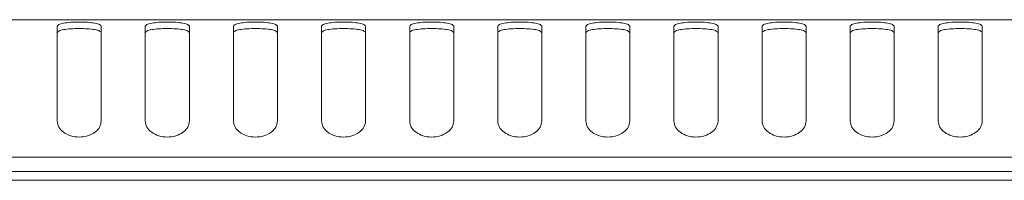
# Model space of a CAD drawing. Units: inches. Extents: x 0 to 612, y 0 to 859.
# Drawn here: x 475 to 500, y 626 to 630 of the extents above; entities that cross this region are included whole.
import ezdxf

# ---------------------------------------------------------------- set-up
doc = ezdxf.new("R2010")
doc.units = ezdxf.units.IN
doc.header["$MEASUREMENT"] = 0
doc.layers.add('图层 1', color=7, linetype='Continuous')

# ---------------------------------------------------------------- blocks, each defined once
blk = doc.blocks.new('block 53')
at = {"layer": '图层 1', "color": 250, "lineweight": 20, "true_color": 0x221814}
for points in [[(505.088, 630.434), (470.467, 630.434)], [(470.467, 630.434), (505.088, 630.434)], [(475.781, 627.809), (475.781, 630.265)], [(476.921, 630.264), (476.921, 627.808)], [(478.065, 627.809), (478.065, 630.265)], [(479.209, 630.264), (479.209, 627.808)], [(480.351, 627.809), (480.351, 630.265)], [(481.493, 630.264), (481.493, 627.808)], [(482.636, 627.809), (482.636, 630.265)], [(483.778, 630.264), (483.778, 627.808)], [(484.922, 627.809), (484.922, 630.265)], [(486.063, 630.264), (486.063, 627.808)], [(487.205, 627.809), (487.205, 630.265)], [(488.35, 630.264), (488.35, 627.808)], [(489.493, 627.809), (489.493, 630.265)], [(490.633, 630.264), (490.633, 627.808)], [(491.777, 627.809), (491.777, 630.265)], [(492.92, 630.264), (492.92, 627.808)], [(494.061, 627.809), (494.061, 630.265)], [(495.203, 630.264), (495.203, 627.808)], [(496.348, 627.809), (496.348, 630.265)], [(497.49, 630.264), (497.49, 627.808)], [(498.631, 627.809), (498.631, 630.265)], [(499.773, 630.264), (499.773, 627.808)], [(470.467, 626.871), (505.088, 626.871)], [(539.802, 626.501), (401.009, 626.501)], [(539.82, 626.272), (400.993, 626.272)]]:
    blk.add_lwpolyline(points, dxfattribs=at)
for points in [[(475.781, 630.264), (475.788, 630.28), (475.796, 630.295), (475.822, 630.31), (475.85, 630.323), (475.893, 630.336), (475.947, 630.343), (475.998, 630.354), (476.062, 630.362), (476.132, 630.367), (476.202, 630.372), (476.276, 630.372), (476.352, 630.372), (476.426, 630.372), (476.502, 630.372), (476.57, 630.367), (476.639, 630.362), (476.703, 630.354), (476.756, 630.343), (476.81, 630.336), (476.855, 630.323), (476.88, 630.31), (476.906, 630.295), (476.915, 630.28), (476.921, 630.264)], [(478.065, 630.264), (478.072, 630.28), (478.08, 630.295), (478.108, 630.31), (478.133, 630.323), (478.178, 630.336), (478.231, 630.343), (478.286, 630.354), (478.348, 630.362), (478.416, 630.367), (478.484, 630.372), (478.562, 630.372), (478.637, 630.372), (478.711, 630.372), (478.786, 630.372), (478.857, 630.367), (478.926, 630.362), (478.988, 630.354), (479.042, 630.343), (479.096, 630.336), (479.139, 630.323), (479.164, 630.31), (479.193, 630.295), (479.2, 630.28), (479.209, 630.264)], [(480.351, 630.264), (480.359, 630.28), (480.367, 630.295), (480.393, 630.31), (480.418, 630.323), (480.465, 630.336), (480.516, 630.343), (480.568, 630.354), (480.634, 630.362), (480.702, 630.367), (480.772, 630.372), (480.846, 630.372), (480.921, 630.372), (480.998, 630.372), (481.072, 630.372), (481.141, 630.367), (481.21, 630.362), (481.274, 630.354), (481.326, 630.343), (481.379, 630.336), (481.422, 630.323), (481.451, 630.31), (481.477, 630.295), (481.484, 630.28), (481.493, 630.264)], [(482.636, 630.264), (482.644, 630.28), (482.65, 630.295), (482.679, 630.31), (482.705, 630.323), (482.747, 630.336), (482.802, 630.343), (482.855, 630.354), (482.917, 630.362), (482.986, 630.367), (483.056, 630.372), (483.131, 630.372), (483.207, 630.372), (483.281, 630.372), (483.358, 630.372), (483.427, 630.367), (483.497, 630.362), (483.558, 630.354), (483.613, 630.343), (483.666, 630.336), (483.709, 630.323), (483.735, 630.31), (483.761, 630.295), (483.771, 630.28), (483.778, 630.264)], [(484.922, 630.264), (484.93, 630.28), (484.937, 630.295), (484.963, 630.31), (484.988, 630.323), (485.035, 630.336), (485.086, 630.343), (485.141, 630.354), (485.204, 630.362), (485.272, 630.367), (485.34, 630.372), (485.417, 630.372), (485.491, 630.372), (485.568, 630.372), (485.642, 630.372), (485.712, 630.367), (485.78, 630.362), (485.842, 630.354), (485.896, 630.343), (485.949, 630.336), (485.993, 630.323), (486.021, 630.31), (486.047, 630.295), (486.055, 630.28), (486.063, 630.264)], [(487.205, 630.264), (487.214, 630.28), (487.221, 630.295), (487.249, 630.31), (487.275, 630.323), (487.319, 630.336), (487.373, 630.343), (487.426, 630.354), (487.487, 630.362), (487.557, 630.367), (487.625, 630.372), (487.7, 630.372), (487.777, 630.372), (487.852, 630.372), (487.929, 630.372), (487.998, 630.367), (488.066, 630.362), (488.128, 630.354), (488.184, 630.343), (488.236, 630.336), (488.279, 630.323), (488.306, 630.31), (488.332, 630.295), (488.342, 630.28), (488.35, 630.264)], [(489.493, 630.264), (489.5, 630.28), (489.508, 630.295), (489.533, 630.31), (489.56, 630.323), (489.604, 630.336), (489.658, 630.343), (489.711, 630.354), (489.773, 630.362), (489.844, 630.367), (489.91, 630.372), (489.987, 630.372), (490.061, 630.372), (490.139, 630.372), (490.213, 630.372), (490.281, 630.367), (490.353, 630.362), (490.416, 630.354), (490.467, 630.343), (490.52, 630.336), (490.563, 630.323), (490.592, 630.31), (490.617, 630.295), (490.625, 630.28), (490.633, 630.264)], [(491.777, 630.264), (491.784, 630.28), (491.792, 630.295), (491.819, 630.31), (491.845, 630.323), (491.89, 630.336), (491.943, 630.343), (491.997, 630.354), (492.059, 630.362), (492.128, 630.367), (492.197, 630.372), (492.271, 630.372), (492.348, 630.372), (492.422, 630.372), (492.5, 630.372), (492.568, 630.367), (492.637, 630.362), (492.698, 630.354), (492.753, 630.343), (492.808, 630.336), (492.852, 630.323), (492.875, 630.31), (492.901, 630.295), (492.912, 630.28), (492.92, 630.264)], [(494.061, 630.264), (494.07, 630.28), (494.079, 630.295), (494.104, 630.31), (494.13, 630.323), (494.176, 630.336), (494.228, 630.343), (494.28, 630.354), (494.345, 630.362), (494.414, 630.367), (494.48, 630.372), (494.559, 630.372), (494.632, 630.372), (494.707, 630.372), (494.784, 630.372), (494.853, 630.367), (494.922, 630.362), (494.983, 630.354), (495.036, 630.343), (495.091, 630.336), (495.135, 630.323), (495.162, 630.31), (495.188, 630.295), (495.195, 630.28), (495.203, 630.264)], [(496.348, 630.264), (496.354, 630.28), (496.362, 630.295), (496.391, 630.31), (496.416, 630.323), (496.459, 630.336), (496.515, 630.343), (496.568, 630.354), (496.629, 630.362), (496.698, 630.367), (496.768, 630.372), (496.841, 630.372), (496.919, 630.372), (496.994, 630.372), (497.07, 630.372), (497.138, 630.367), (497.209, 630.362), (497.27, 630.354), (497.324, 630.343), (497.378, 630.336), (497.421, 630.323), (497.447, 630.31), (497.472, 630.295), (497.48, 630.28), (497.49, 630.264)], [(498.631, 630.264), (498.64, 630.28), (498.648, 630.295), (498.675, 630.31), (498.7, 630.323), (498.747, 630.336), (498.798, 630.343), (498.853, 630.354), (498.916, 630.362), (498.981, 630.367), (499.052, 630.372), (499.128, 630.372), (499.203, 630.372), (499.279, 630.372), (499.354, 630.372), (499.423, 630.367), (499.492, 630.362), (499.554, 630.354), (499.609, 630.343), (499.661, 630.336), (499.705, 630.323), (499.73, 630.31), (499.758, 630.295), (499.767, 630.28), (499.773, 630.264)], [(475.781, 630.095), (475.788, 630.113), (475.796, 630.128), (475.822, 630.141), (475.85, 630.156), (475.893, 630.167), (475.947, 630.177), (475.998, 630.185), (476.062, 630.193), (476.132, 630.198), (476.202, 630.203), (476.276, 630.203), (476.352, 630.203), (476.426, 630.203), (476.502, 630.203), (476.57, 630.198), (476.639, 630.193), (476.703, 630.185), (476.756, 630.177), (476.81, 630.167), (476.855, 630.156), (476.88, 630.141), (476.906, 630.128), (476.915, 630.11), (476.921, 630.095)], [(478.065, 630.095), (478.072, 630.113), (478.08, 630.128), (478.108, 630.141), (478.133, 630.156), (478.178, 630.167), (478.231, 630.177), (478.286, 630.185), (478.348, 630.193), (478.416, 630.198), (478.484, 630.203), (478.562, 630.203), (478.637, 630.203), (478.711, 630.203), (478.786, 630.203), (478.857, 630.198), (478.926, 630.193), (478.988, 630.185), (479.042, 630.177), (479.096, 630.167), (479.139, 630.156), (479.164, 630.141), (479.189, 630.128), (479.2, 630.11), (479.209, 630.095)], [(480.351, 630.095), (480.359, 630.113), (480.367, 630.128), (480.393, 630.141), (480.418, 630.156), (480.465, 630.167), (480.516, 630.177), (480.568, 630.185), (480.634, 630.193), (480.702, 630.198), (480.772, 630.203), (480.846, 630.203), (480.921, 630.203), (480.998, 630.203), (481.072, 630.203), (481.141, 630.198), (481.21, 630.193), (481.274, 630.185), (481.326, 630.177), (481.379, 630.167), (481.422, 630.156), (481.451, 630.141), (481.477, 630.128), (481.484, 630.11), (481.493, 630.095)], [(482.636, 630.095), (482.644, 630.113), (482.65, 630.128), (482.679, 630.141), (482.705, 630.156), (482.747, 630.167), (482.802, 630.177), (482.855, 630.185), (482.917, 630.193), (482.986, 630.198), (483.056, 630.203), (483.131, 630.203), (483.207, 630.203), (483.281, 630.203), (483.358, 630.203), (483.427, 630.198), (483.497, 630.193), (483.558, 630.185), (483.613, 630.177), (483.666, 630.167), (483.709, 630.156), (483.735, 630.141), (483.761, 630.128), (483.771, 630.11), (483.778, 630.095)], [(484.922, 630.095), (484.93, 630.113), (484.937, 630.128), (484.963, 630.141), (484.988, 630.156), (485.035, 630.167), (485.086, 630.177), (485.141, 630.185), (485.204, 630.193), (485.272, 630.198), (485.34, 630.203), (485.417, 630.203), (485.491, 630.203), (485.568, 630.203), (485.642, 630.203), (485.712, 630.198), (485.78, 630.193), (485.842, 630.185), (485.896, 630.177), (485.949, 630.167), (485.993, 630.156), (486.021, 630.141), (486.047, 630.128), (486.055, 630.11), (486.063, 630.095)], [(487.205, 630.095), (487.214, 630.113), (487.221, 630.128), (487.249, 630.141), (487.275, 630.156), (487.319, 630.167), (487.373, 630.177), (487.426, 630.185), (487.487, 630.193), (487.557, 630.198), (487.625, 630.203), (487.7, 630.203), (487.777, 630.203), (487.852, 630.203), (487.929, 630.203), (487.998, 630.198), (488.066, 630.193), (488.128, 630.185), (488.184, 630.177), (488.236, 630.167), (488.279, 630.156), (488.306, 630.141), (488.332, 630.128), (488.342, 630.11), (488.35, 630.095)], [(489.493, 630.095), (489.5, 630.113), (489.508, 630.128), (489.533, 630.141), (489.56, 630.156), (489.604, 630.167), (489.658, 630.177), (489.711, 630.185), (489.773, 630.193), (489.844, 630.198), (489.91, 630.203), (489.987, 630.203), (490.061, 630.203), (490.139, 630.203), (490.213, 630.203), (490.281, 630.198), (490.353, 630.193), (490.414, 630.185), (490.467, 630.177), (490.52, 630.167), (490.563, 630.156), (490.592, 630.141), (490.617, 630.128), (490.625, 630.11), (490.633, 630.095)], [(491.777, 630.095), (491.784, 630.113), (491.792, 630.128), (491.819, 630.141), (491.845, 630.156), (491.89, 630.167), (491.943, 630.177), (491.997, 630.185), (492.059, 630.193), (492.128, 630.198), (492.197, 630.203), (492.271, 630.203), (492.348, 630.203), (492.422, 630.203), (492.5, 630.203), (492.568, 630.198), (492.637, 630.193), (492.698, 630.185), (492.753, 630.177), (492.804, 630.167), (492.852, 630.156), (492.875, 630.141), (492.901, 630.128), (492.912, 630.11), (492.92, 630.095)], [(494.061, 630.095), (494.07, 630.113), (494.079, 630.128), (494.104, 630.141), (494.13, 630.156), (494.176, 630.167), (494.228, 630.177), (494.28, 630.185), (494.345, 630.193), (494.414, 630.198), (494.48, 630.203), (494.559, 630.203), (494.632, 630.203), (494.707, 630.203), (494.784, 630.203), (494.853, 630.198), (494.922, 630.193), (494.983, 630.185), (495.036, 630.177), (495.091, 630.167), (495.135, 630.156), (495.162, 630.141), (495.188, 630.128), (495.195, 630.11), (495.203, 630.095)], [(496.348, 630.095), (496.354, 630.113), (496.362, 630.128), (496.391, 630.141), (496.416, 630.156), (496.459, 630.167), (496.515, 630.177), (496.568, 630.185), (496.629, 630.193), (496.698, 630.198), (496.768, 630.203), (496.841, 630.203), (496.919, 630.203), (496.994, 630.203), (497.07, 630.203), (497.138, 630.198), (497.209, 630.193), (497.27, 630.185), (497.324, 630.177), (497.375, 630.167), (497.421, 630.156), (497.447, 630.141), (497.472, 630.128), (497.48, 630.11), (497.49, 630.095)], [(498.631, 630.095), (498.64, 630.113), (498.648, 630.128), (498.675, 630.141), (498.7, 630.156), (498.747, 630.167), (498.798, 630.177), (498.853, 630.185), (498.916, 630.193), (498.981, 630.198), (499.052, 630.203), (499.128, 630.203), (499.203, 630.203), (499.279, 630.203), (499.354, 630.203), (499.423, 630.198), (499.492, 630.193), (499.554, 630.185), (499.609, 630.177), (499.661, 630.167), (499.705, 630.156), (499.73, 630.141), (499.758, 630.128), (499.767, 630.11), (499.773, 630.095)], [(476.921, 627.809), (476.915, 627.754), (476.906, 627.702), (476.88, 627.649), (476.855, 627.604), (476.81, 627.558), (476.758, 627.517), (476.703, 627.479), (476.639, 627.445), (476.57, 627.424), (476.502, 627.401), (476.426, 627.393), (476.352, 627.393), (476.275, 627.393), (476.198, 627.401), (476.132, 627.424), (476.062, 627.445), (475.998, 627.479), (475.947, 627.517), (475.893, 627.558), (475.85, 627.604), (475.822, 627.651), (475.796, 627.702), (475.788, 627.757), (475.781, 627.809)], [(479.209, 627.809), (479.2, 627.754), (479.193, 627.702), (479.164, 627.649), (479.139, 627.604), (479.096, 627.558), (479.042, 627.517), (478.988, 627.479), (478.926, 627.445), (478.857, 627.424), (478.786, 627.401), (478.711, 627.393), (478.637, 627.393), (478.562, 627.393), (478.484, 627.401), (478.416, 627.424), (478.348, 627.445), (478.286, 627.479), (478.231, 627.517), (478.178, 627.558), (478.133, 627.604), (478.108, 627.651), (478.08, 627.702), (478.072, 627.757), (478.065, 627.809)], [(481.493, 627.809), (481.484, 627.754), (481.477, 627.702), (481.451, 627.649), (481.422, 627.604), (481.379, 627.558), (481.326, 627.517), (481.274, 627.479), (481.21, 627.445), (481.141, 627.424), (481.072, 627.401), (480.998, 627.393), (480.921, 627.393), (480.846, 627.393), (480.772, 627.401), (480.702, 627.424), (480.634, 627.445), (480.568, 627.479), (480.518, 627.517), (480.465, 627.558), (480.418, 627.604), (480.393, 627.651), (480.367, 627.702), (480.359, 627.757), (480.351, 627.809)], [(483.778, 627.809), (483.771, 627.754), (483.764, 627.702), (483.735, 627.649), (483.709, 627.604), (483.666, 627.558), (483.613, 627.517), (483.558, 627.479), (483.497, 627.445), (483.426, 627.424), (483.358, 627.401), (483.281, 627.393), (483.207, 627.393), (483.131, 627.393), (483.056, 627.401), (482.986, 627.424), (482.917, 627.445), (482.855, 627.479), (482.801, 627.517), (482.747, 627.558), (482.705, 627.604), (482.679, 627.651), (482.65, 627.702), (482.644, 627.757), (482.636, 627.809)], [(486.063, 627.809), (486.055, 627.754), (486.047, 627.702), (486.021, 627.649), (485.993, 627.604), (485.949, 627.558), (485.896, 627.517), (485.842, 627.479), (485.78, 627.445), (485.712, 627.424), (485.642, 627.401), (485.568, 627.393), (485.491, 627.393), (485.418, 627.393), (485.34, 627.401), (485.272, 627.424), (485.204, 627.445), (485.141, 627.479), (485.088, 627.517), (485.035, 627.558), (484.988, 627.604), (484.963, 627.651), (484.937, 627.702), (484.93, 627.757), (484.922, 627.809)], [(488.35, 627.809), (488.342, 627.754), (488.334, 627.702), (488.306, 627.649), (488.279, 627.604), (488.236, 627.558), (488.183, 627.517), (488.128, 627.479), (488.066, 627.445), (487.998, 627.424), (487.929, 627.401), (487.852, 627.393), (487.777, 627.393), (487.7, 627.393), (487.625, 627.401), (487.557, 627.424), (487.487, 627.445), (487.426, 627.479), (487.373, 627.517), (487.319, 627.558), (487.275, 627.604), (487.249, 627.651), (487.221, 627.702), (487.214, 627.757), (487.205, 627.809)], [(490.633, 627.809), (490.625, 627.754), (490.617, 627.702), (490.592, 627.649), (490.563, 627.604), (490.52, 627.558), (490.467, 627.517), (490.414, 627.479), (490.353, 627.445), (490.281, 627.424), (490.213, 627.401), (490.138, 627.393), (490.061, 627.393), (489.986, 627.393), (489.91, 627.401), (489.842, 627.424), (489.773, 627.445), (489.711, 627.479), (489.658, 627.517), (489.604, 627.558), (489.56, 627.604), (489.533, 627.651), (489.508, 627.702), (489.5, 627.757), (489.493, 627.809)], [(492.92, 627.809), (492.912, 627.754), (492.9, 627.702), (492.875, 627.649), (492.852, 627.604), (492.804, 627.558), (492.753, 627.517), (492.698, 627.479), (492.637, 627.445), (492.568, 627.424), (492.5, 627.401), (492.422, 627.393), (492.348, 627.393), (492.271, 627.393), (492.197, 627.401), (492.128, 627.424), (492.059, 627.445), (491.997, 627.479), (491.943, 627.517), (491.89, 627.558), (491.845, 627.604), (491.819, 627.651), (491.792, 627.702), (491.784, 627.757), (491.777, 627.809)], [(495.203, 627.809), (495.195, 627.754), (495.188, 627.702), (495.162, 627.649), (495.135, 627.604), (495.091, 627.558), (495.036, 627.517), (494.983, 627.479), (494.922, 627.445), (494.853, 627.424), (494.784, 627.401), (494.708, 627.393), (494.632, 627.393), (494.558, 627.393), (494.48, 627.401), (494.411, 627.424), (494.342, 627.445), (494.28, 627.479), (494.228, 627.517), (494.176, 627.558), (494.13, 627.604), (494.104, 627.651), (494.079, 627.702), (494.07, 627.757), (494.061, 627.809)], [(497.49, 627.809), (497.48, 627.754), (497.471, 627.702), (497.447, 627.649), (497.421, 627.604), (497.375, 627.558), (497.324, 627.517), (497.27, 627.479), (497.209, 627.445), (497.137, 627.424), (497.07, 627.401), (496.993, 627.393), (496.919, 627.393), (496.841, 627.393), (496.768, 627.401), (496.698, 627.424), (496.629, 627.445), (496.568, 627.479), (496.515, 627.517), (496.459, 627.558), (496.416, 627.604), (496.389, 627.651), (496.362, 627.702), (496.354, 627.757), (496.348, 627.809)], [(499.773, 627.809), (499.767, 627.754), (499.758, 627.702), (499.73, 627.649), (499.705, 627.604), (499.661, 627.558), (499.608, 627.517), (499.554, 627.479), (499.492, 627.445), (499.423, 627.424), (499.354, 627.401), (499.279, 627.393), (499.203, 627.393), (499.127, 627.393), (499.052, 627.401), (498.981, 627.424), (498.914, 627.445), (498.853, 627.479), (498.798, 627.517), (498.747, 627.558), (498.7, 627.604), (498.675, 627.651), (498.648, 627.702), (498.642, 627.757), (498.631, 627.809)]]:
    blk.add_open_spline(points, degree=3, knots=[0, 0, 0, 0, 1, 1, 1, 2, 2, 2, 3, 3, 3, 4, 4, 4, 5, 5, 5, 6, 6, 6, 7, 7, 7, 8, 8, 8, 8], dxfattribs=at)

msp = doc.modelspace()

# ---------------------------------------------------------------- block references
at = {"layer": '图层 1'}
msp.add_blockref('block 53', (0, 0), dxfattribs=at)

doc.saveas('drawing.dxf')
